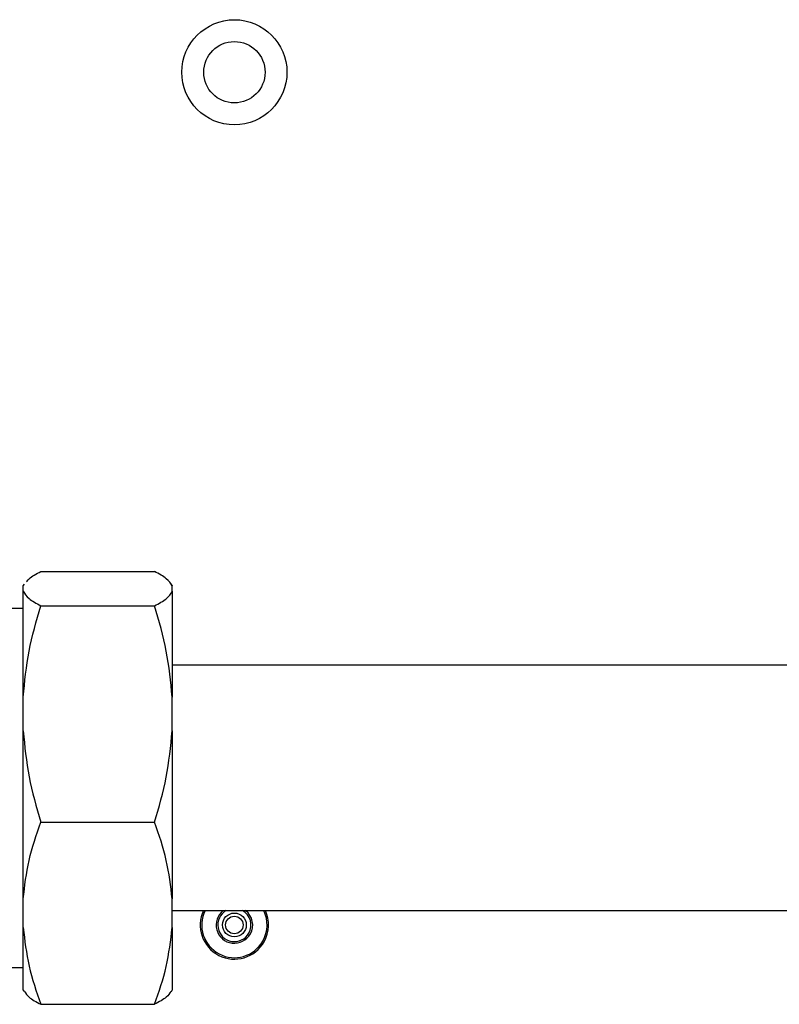
# Model space of a CAD drawing. Extents: x -23 to 223, y 1 to 178.
# Drawn here: x 161 to 164, y 63 to 68 of the extents above; entities that cross this region are included whole.
import ezdxf

# ---------------------------------------------------------------- set-up
doc = ezdxf.new("R2010")
doc.units = 0
doc.header["$LTSCALE"] = 8
doc.header["$MEASUREMENT"] = 0
doc.layers.get('0').update_dxf_attribs({"linetype": 'CONTINUOUS'})

msp = doc.modelspace()

# ---------------------------------------------------------------- linework, layer by layer
at = {"color": 7, "linetype": 'Continuous'}
for p, q in [((161.0072, 65.4133), (161.5186, 65.4133)), ((160.9322, 65.3562), (160.9286, 65.3499)), ((160.9286, 65.3484), (160.9348, 65.3561)), ((161.5973, 65.3499), (161.5937, 65.3562)), ((160.9286, 65.3484), (160.9286, 65.3499)), ((160.9286, 65.3243), (160.9286, 65.3484)), ((160.9286, 64.8496), (160.9286, 65.3243)), ((161.5973, 65.3499), (161.5973, 65.3484)), ((161.5973, 65.3243), (161.5973, 65.3484)), ((161.5973, 65.3243), (161.5973, 64.8496)), ((160.9286, 65.2478), (160.4958, 65.2478)), ((161.0072, 65.2594), (161.5186, 65.2594)), ((164.9843, 64.9922), (161.5973, 64.9922)), ((160.9286, 64.6972), (160.9286, 64.8496)), ((161.5973, 64.6972), (161.5973, 64.8496)), ((160.9286, 63.9426), (160.9286, 64.6972)), ((161.5973, 64.6972), (161.5973, 63.9426)), ((161.0072, 64.2875), (161.5186, 64.2875)), ((160.9286, 63.8144), (160.9286, 63.9426)), ((161.5973, 63.8144), (161.5973, 63.9426)), ((161.5973, 63.8907), (164.9843, 63.8907)), ((160.9286, 63.533), (160.9286, 63.8144)), ((161.5973, 63.8144), (161.5973, 63.533)), ((160.4958, 63.635), (160.9286, 63.635)), ((160.9286, 63.533), (160.9322, 63.5267)), ((161.5937, 63.5267), (161.5973, 63.533)), ((161.0072, 63.4696), (161.5186, 63.4696))]:
    msp.add_line(p, q, dxfattribs=at)
for centre, radius in [((161.8766, 67.6553), 0.236), ((161.8766, 67.6553), 0.1377), ((161.8766, 63.8258), 0.0535), ((161.8766, 63.8258), 0.0393)]:
    msp.add_circle(centre, radius, dxfattribs=at)
for radius, start, end in [(0.1534, 154.9635, 330.6531), (0.1468, 153.7572, 330.6531), (0.0821, 127.7684, 330.6531), (0.0746, 119.4864, 330.6531), (0.0746, 330.6531, 60.5136), (0.0821, 330.6531, 52.2316), (0.1468, 330.6531, 26.2428), (0.1534, 330.6531, 25.0365)]:
    msp.add_arc((161.8766, 63.8258), radius, start, end, dxfattribs=at)
for points, knots in [([(160.9434, 65.3668), (160.9467, 65.3715), (160.9576, 65.3873), (160.9868, 65.4026), (161.0072, 65.4133)], [0, 0, 0, 0, 0.300273, 1, 1, 1, 1]), ([(161.5973, 65.3484), (161.5906, 65.3593), (161.5771, 65.3813), (161.5382, 65.4026), (161.5186, 65.4133)], [0, 0, 0, 0, 0.496393, 1, 1, 1, 1]), ([(160.9286, 65.3243), (160.9353, 65.3134), (160.9487, 65.2914), (160.9877, 65.2701), (161.0072, 65.2594)], [0, 0, 0, 0, 0.496394, 1, 1, 1, 1]), ([(161.5186, 65.2594), (161.538, 65.2699), (161.5769, 65.2912), (161.5905, 65.3132), (161.5973, 65.3243)], [0, 0, 0, 0, 0.4969938, 1, 1, 1, 1]), ([(160.9286, 64.8496), (160.9353, 64.9184), (160.9487, 65.0571), (160.9877, 65.1916), (161.0072, 65.2594)], [0, 0, 0, 0, 0.496394, 1, 1, 1, 1]), ([(161.5973, 64.8496), (161.5906, 64.9184), (161.5771, 65.0571), (161.5382, 65.1916), (161.5186, 65.2594)], [0, 0, 0, 0, 0.496394, 1, 1, 1, 1]), ([(160.9286, 64.6972), (160.9353, 64.6284), (160.9487, 64.4897), (160.9877, 64.3552), (161.0072, 64.2875)], [0, 0, 0, 0, 0.496393, 1, 1, 1, 1]), ([(161.5186, 64.2875), (161.538, 64.3543), (161.5769, 64.4888), (161.5905, 64.6275), (161.5973, 64.6972)], [0, 0, 0, 0, 0.496994, 1, 1, 1, 1]), ([(160.9286, 63.9426), (160.9353, 64.0006), (160.9487, 64.1173), (160.9877, 64.2305), (161.0072, 64.2875)], [0, 0, 0, 0, 0.496394, 1, 1, 1, 1]), ([(161.5973, 63.9426), (161.5906, 64.0006), (161.5771, 64.1173), (161.5382, 64.2305), (161.5186, 64.2875)], [0, 0, 0, 0, 0.496394, 1, 1, 1, 1]), ([(160.9286, 63.8144), (160.9353, 63.7565), (160.9487, 63.6398), (160.9877, 63.5266), (161.0072, 63.4696)], [0, 0, 0, 0, 0.496394, 1, 1, 1, 1]), ([(161.5186, 63.4696), (161.538, 63.5258), (161.5769, 63.639), (161.5905, 63.7557), (161.5973, 63.8144)], [0, 0, 0, 0, 0.496994, 1, 1, 1, 1]), ([(160.9348, 63.5268), (160.9401, 63.5185), (160.9525, 63.4991), (160.9874, 63.4803), (161.0072, 63.4696)], [0, 0, 0, 0, 0.429613, 1, 1, 1, 1]), ([(161.5911, 63.5268), (161.5858, 63.5185), (161.5734, 63.4991), (161.5385, 63.4803), (161.5186, 63.4696)], [0, 0, 0, 0, 0.429613, 1, 1, 1, 1])]:
    msp.add_open_spline(points, degree=3, knots=knots, dxfattribs=at)

doc.saveas('drawing.dxf')
